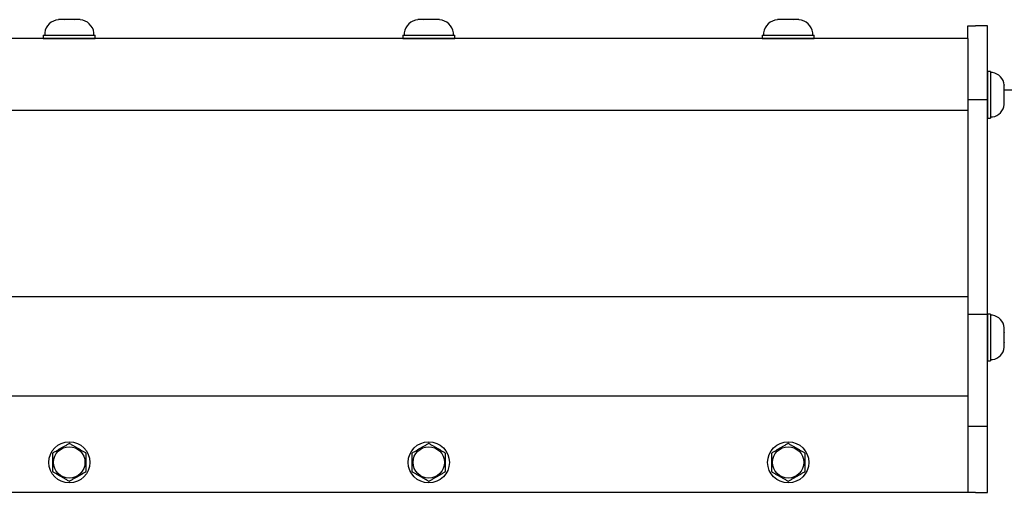
# Model space of a CAD drawing. Extents: x -66.4 to -34.6, y -40 to -19.7.
# Drawn here: x -50.9 to -42.6, y -34.8 to -30.9 of the extents above; entities that cross this region are included whole.
import ezdxf

# ---------------------------------------------------------------- set-up
doc = ezdxf.new("R2010")
doc.units = 0
doc.header["$MEASUREMENT"] = 0
doc.layers.get('0').update_dxf_attribs({"linetype": 'CONTINUOUS'})

msp = doc.modelspace()

# ---------------------------------------------------------------- linework, layer by layer
at = {"ltscale": 0.2}
for p, q in [((-50.5284, -30.864), (-50.5279, -30.8639)), ((-50.4837, -30.8639), (-50.5279, -30.8639)), ((-50.4837, -30.8639), (-50.4832, -30.864)), ((-50.4832, -30.864), (-50.4821, -30.8639)), ((-50.3937, -30.8639), (-50.4821, -30.8639)), ((-50.3937, -30.8639), (-50.3927, -30.864)), ((-50.3927, -30.864), (-50.3922, -30.8639)), ((-50.348, -30.8639), (-50.3922, -30.8639)), ((-50.3475, -30.864), (-50.348, -30.8639)), ((-50.348, -30.8639), (-50.3475, -30.864)), ((-47.5284, -30.864), (-47.5279, -30.8639)), ((-47.4837, -30.8639), (-47.5279, -30.8639)), ((-47.4837, -30.8639), (-47.4832, -30.864)), ((-47.4832, -30.864), (-47.4821, -30.8639)), ((-47.3937, -30.8639), (-47.4821, -30.8639)), ((-47.3937, -30.8639), (-47.3927, -30.864)), ((-47.3927, -30.864), (-47.3922, -30.8639)), ((-47.348, -30.8639), (-47.3922, -30.8639)), ((-47.348, -30.8639), (-47.3475, -30.864)), ((-47.3475, -30.864), (-47.348, -30.8639)), ((-44.5284, -30.864), (-44.5279, -30.8639)), ((-44.4837, -30.8639), (-44.5279, -30.8639)), ((-44.4837, -30.8639), (-44.4832, -30.864)), ((-44.4832, -30.864), (-44.4821, -30.8639)), ((-44.3937, -30.8639), (-44.4821, -30.8639)), ((-44.3937, -30.8639), (-44.3927, -30.864)), ((-44.3927, -30.864), (-44.3922, -30.8639)), ((-44.348, -30.8639), (-44.3922, -30.8639)), ((-44.348, -30.8639), (-44.3475, -30.864)), ((-44.3475, -30.864), (-44.348, -30.8639)), ((-50.6436, -30.9731), (-50.6436, -30.9927)), ((-50.2323, -30.9927), (-50.2323, -30.9731)), ((-47.6436, -30.9731), (-47.6436, -30.9927)), ((-47.2323, -30.9927), (-47.2323, -30.9731)), ((-44.6436, -30.9731), (-44.6436, -30.9927)), ((-44.2323, -30.9927), (-44.2323, -30.9731)), ((-42.9379, -31.0203), (-60.9379, -31.0203)), ((-50.6549, -30.9927), (-50.2209, -30.9927)), ((-50.6549, -30.9927), (-50.6549, -31.0203)), ((-50.6549, -31.0203), (-50.2209, -31.0203)), ((-50.2214, -31.0203), (-50.6544, -31.0203)), ((-50.6436, -30.9927), (-50.4379, -30.9927)), ((-50.6105, -30.9927), (-50.2653, -30.9927)), ((-50.4379, -30.9927), (-50.2323, -30.9927)), ((-50.2209, -31.0203), (-50.2209, -30.9927)), ((-47.6549, -30.9927), (-47.2209, -30.9927)), ((-47.6549, -30.9927), (-47.6549, -31.0203)), ((-47.6549, -31.0203), (-47.2209, -31.0203)), ((-47.2214, -31.0203), (-47.6544, -31.0203)), ((-47.6436, -30.9927), (-47.4379, -30.9927)), ((-47.6105, -30.9927), (-47.2653, -30.9927)), ((-47.4379, -30.9927), (-47.2323, -30.9927)), ((-47.2209, -31.0203), (-47.2209, -30.9927)), ((-44.6549, -30.9927), (-44.6549, -31.0203)), ((-44.6549, -30.9927), (-44.2209, -30.9927)), ((-44.6549, -31.0203), (-44.2209, -31.0203)), ((-44.2214, -31.0203), (-44.6544, -31.0203)), ((-44.6436, -30.9927), (-44.4379, -30.9927)), ((-44.6105, -30.9927), (-44.2653, -30.9927)), ((-44.4379, -30.9927), (-44.2323, -30.9927)), ((-44.2209, -31.0203), (-44.2209, -30.9927)), ((-42.7749, -31.2961), (-42.7749, -31.6867)), ((-42.7501, -31.2961), (-42.7749, -31.2961)), ((-42.7749, -31.6863), (-42.7749, -31.2966)), ((-42.7501, -31.2961), (-42.7501, -31.6867)), ((-42.7501, -31.3063), (-42.7501, -31.4914)), ((-42.7324, -31.3063), (-42.7501, -31.3063)), ((-42.7501, -31.3361), (-42.7501, -31.6468)), ((-42.6342, -31.41), (-42.6342, -31.4105)), ((-42.6342, -31.4502), (-42.6342, -31.4105)), ((-42.6342, -31.4502), (-42.6342, -31.4507)), ((-42.6342, -31.4507), (-42.6342, -31.4517)), ((-42.6342, -31.5312), (-42.6342, -31.4517)), ((-42.7501, -31.4914), (-42.7501, -31.6765)), ((-42.6342, -31.5312), (-42.6342, -31.5321)), ((-42.6342, -31.5321), (-42.6342, -31.5326)), ((-42.6342, -31.5724), (-42.6342, -31.5326)), ((-42.9379, -31.6221), (-60.9379, -31.6221)), ((-42.6342, -31.5728), (-42.6342, -31.5724)), ((-42.6342, -31.5724), (-42.6342, -31.5728)), ((-42.7749, -31.6867), (-42.7501, -31.6867)), ((-42.7501, -31.6765), (-42.7324, -31.6765)), ((-42.9379, -33.1813), (-60.9379, -33.1813)), ((-42.7749, -33.325), (-42.7749, -33.7156)), ((-42.7501, -33.325), (-42.7749, -33.325)), ((-42.7749, -33.7151), (-42.7749, -33.3254)), ((-42.7501, -33.325), (-42.7501, -33.7156)), ((-42.7501, -33.3352), (-42.7501, -33.5203)), ((-42.7324, -33.3352), (-42.7501, -33.3352)), ((-42.7501, -33.365), (-42.7501, -33.6756)), ((-42.6342, -33.4389), (-42.6342, -33.4394)), ((-42.6342, -33.4791), (-42.6342, -33.4394)), ((-42.7501, -33.5203), (-42.7501, -33.7054)), ((-42.6342, -33.4791), (-42.6342, -33.4796)), ((-42.6342, -33.4796), (-42.6342, -33.4805)), ((-42.6342, -33.5601), (-42.6342, -33.4805)), ((-42.6342, -33.5601), (-42.6342, -33.561)), ((-42.6342, -33.561), (-42.6342, -33.5615)), ((-42.6342, -33.6012), (-42.6342, -33.5615)), ((-42.6342, -33.6017), (-42.6342, -33.6012)), ((-42.6342, -33.6012), (-42.6342, -33.6017)), ((-42.7749, -33.7156), (-42.7501, -33.7156)), ((-42.7501, -33.7054), (-42.7324, -33.7054)), ((-42.9379, -34.0099), (-60.9379, -34.0099)), ((-42.9379, -34.8147), (-60.9379, -34.8147))]:
    msp.add_line(p, q, dxfattribs=at)
at = {"ltscale": 0.3}
for p, q in [((-42.9379, -30.9147), (-42.8749, -30.9147)), ((-42.9379, -31.0203), (-42.9379, -30.9147)), ((-42.7749, -30.9147), (-42.8749, -30.9147)), ((-42.7749, -34.8147), (-42.7749, -30.9147)), ((-42.9379, -31.0203), (-42.9379, -34.8147)), ((-42.6342, -31.4517), (-39.8649, -31.4517)), ((-42.9379, -31.5322), (-42.7749, -31.5322)), ((-42.9379, -33.3265), (-42.7749, -33.3265)), ((-42.9379, -34.2611), (-42.7749, -34.2611)), ((-42.8749, -34.8147), (-42.9379, -34.8147)), ((-42.8749, -34.8147), (-42.7749, -34.8147))]:
    msp.add_line(p, q, dxfattribs=at)
for p, q in [((-50.4894, -34.4349), (-50.4841, -34.4318)), ((-50.4841, -34.4318), (-50.4789, -34.4288)), ((-50.4789, -34.4288), (-50.4737, -34.4258)), ((-50.4737, -34.4258), (-50.4681, -34.4225)), ((-50.4681, -34.4225), (-50.4625, -34.4193)), ((-50.4625, -34.4193), (-50.457, -34.4161)), ((-50.457, -34.4161), (-50.4514, -34.4129)), ((-50.4514, -34.4129), (-50.4459, -34.4097)), ((-50.4459, -34.4097), (-50.4404, -34.4066)), ((-50.4354, -34.4066), (-50.4294, -34.41)), ((-50.4294, -34.41), (-50.4234, -34.4135)), ((-50.4234, -34.4135), (-50.4174, -34.417)), ((-50.4174, -34.417), (-50.4113, -34.4205)), ((-50.4113, -34.4205), (-50.4064, -34.4233)), ((-50.4064, -34.4233), (-50.4016, -34.4261)), ((-50.4016, -34.4261), (-50.3967, -34.4289)), ((-50.3967, -34.4289), (-50.3918, -34.4318)), ((-50.3918, -34.4318), (-50.3869, -34.4346)), ((-47.4894, -34.4349), (-47.4841, -34.4318)), ((-47.4841, -34.4318), (-47.4789, -34.4288)), ((-47.4789, -34.4288), (-47.4737, -34.4258)), ((-47.4737, -34.4258), (-47.4681, -34.4225)), ((-47.4681, -34.4225), (-47.4625, -34.4193)), ((-47.4625, -34.4193), (-47.457, -34.4161)), ((-47.457, -34.4161), (-47.4514, -34.4129)), ((-47.4514, -34.4129), (-47.4459, -34.4097)), ((-47.4459, -34.4097), (-47.4404, -34.4066)), ((-47.4354, -34.4066), (-47.4294, -34.41)), ((-47.4294, -34.41), (-47.4234, -34.4135)), ((-47.4234, -34.4135), (-47.4174, -34.417)), ((-47.4174, -34.417), (-47.4113, -34.4205)), ((-47.4113, -34.4205), (-47.4064, -34.4233)), ((-47.4064, -34.4233), (-47.4016, -34.4261)), ((-47.4016, -34.4261), (-47.3967, -34.4289)), ((-47.3967, -34.4289), (-47.3918, -34.4318)), ((-47.3918, -34.4318), (-47.3869, -34.4346)), ((-44.4894, -34.4349), (-44.4841, -34.4318)), ((-44.4841, -34.4318), (-44.4789, -34.4288)), ((-44.4789, -34.4288), (-44.4737, -34.4258)), ((-44.4737, -34.4258), (-44.4681, -34.4225)), ((-44.4681, -34.4225), (-44.4625, -34.4193)), ((-44.4625, -34.4193), (-44.457, -34.4161)), ((-44.457, -34.4161), (-44.4514, -34.4129)), ((-44.4514, -34.4129), (-44.4459, -34.4097)), ((-44.4459, -34.4097), (-44.4404, -34.4066)), ((-44.4354, -34.4066), (-44.4294, -34.41)), ((-44.4294, -34.41), (-44.4234, -34.4135)), ((-44.4234, -34.4135), (-44.4174, -34.417)), ((-44.4174, -34.417), (-44.4113, -34.4205)), ((-44.4113, -34.4205), (-44.4064, -34.4233)), ((-44.4064, -34.4233), (-44.4016, -34.4261)), ((-44.4016, -34.4261), (-44.3967, -34.4289)), ((-44.3967, -34.4289), (-44.3918, -34.4318)), ((-44.3918, -34.4318), (-44.3869, -34.4346)), ((-50.5756, -34.6407), (-50.5756, -34.4875)), ((-50.5731, -34.4832), (-50.5671, -34.4797)), ((-50.5671, -34.4797), (-50.5611, -34.4762)), ((-50.5611, -34.4762), (-50.555, -34.4727)), ((-50.555, -34.4727), (-50.549, -34.4692)), ((-50.549, -34.4692), (-50.5441, -34.4664)), ((-50.5441, -34.4664), (-50.5392, -34.4636)), ((-50.5392, -34.4636), (-50.5343, -34.4608)), ((-50.5343, -34.4608), (-50.5294, -34.458)), ((-50.5294, -34.458), (-50.5245, -34.4551)), ((-50.5245, -34.4551), (-50.5244, -34.4551)), ((-50.5244, -34.4551), (-50.5195, -34.4522)), ((-50.5195, -34.4522), (-50.5146, -34.4494)), ((-50.5146, -34.4494), (-50.5097, -34.4466)), ((-50.5097, -34.4466), (-50.5048, -34.4438)), ((-50.5048, -34.4438), (-50.4999, -34.4409)), ((-50.4999, -34.4409), (-50.4947, -34.4379)), ((-50.4947, -34.4379), (-50.4894, -34.4349)), ((-50.3869, -34.4346), (-50.3867, -34.4347)), ((-50.3867, -34.4347), (-50.3819, -34.4375)), ((-50.3819, -34.4375), (-50.377, -34.4403)), ((-50.377, -34.4403), (-50.3721, -34.4432)), ((-50.3721, -34.4432), (-50.3672, -34.446)), ((-50.3672, -34.446), (-50.3623, -34.4488)), ((-50.3623, -34.4488), (-50.357, -34.4518)), ((-50.357, -34.4518), (-50.3517, -34.4549)), ((-50.3517, -34.4549), (-50.3465, -34.4579)), ((-50.3465, -34.4579), (-50.3412, -34.4609)), ((-50.3412, -34.4609), (-50.336, -34.464)), ((-50.336, -34.464), (-50.3304, -34.4672)), ((-50.3304, -34.4672), (-50.3249, -34.4704)), ((-50.3249, -34.4704), (-50.3193, -34.4736)), ((-50.3193, -34.4736), (-50.3138, -34.4768)), ((-50.3138, -34.4768), (-50.3082, -34.48)), ((-50.3082, -34.48), (-50.3027, -34.4832)), ((-50.3003, -34.4875), (-50.3003, -34.6407)), ((-47.5756, -34.6407), (-47.5756, -34.4875)), ((-47.5731, -34.4832), (-47.5671, -34.4797)), ((-47.5671, -34.4797), (-47.5611, -34.4762)), ((-47.5611, -34.4762), (-47.555, -34.4727)), ((-47.555, -34.4727), (-47.549, -34.4692)), ((-47.549, -34.4692), (-47.5441, -34.4664)), ((-47.5441, -34.4664), (-47.5392, -34.4636)), ((-47.5392, -34.4636), (-47.5343, -34.4608)), ((-47.5343, -34.4608), (-47.5294, -34.458)), ((-47.5294, -34.458), (-47.5245, -34.4551)), ((-47.5245, -34.4551), (-47.5244, -34.4551)), ((-47.5244, -34.4551), (-47.5195, -34.4522)), ((-47.5195, -34.4522), (-47.5146, -34.4494)), ((-47.5146, -34.4494), (-47.5097, -34.4466)), ((-47.5097, -34.4466), (-47.5048, -34.4438)), ((-47.5048, -34.4438), (-47.4999, -34.4409)), ((-47.4999, -34.4409), (-47.4947, -34.4379)), ((-47.4947, -34.4379), (-47.4894, -34.4349)), ((-47.3869, -34.4346), (-47.3867, -34.4347)), ((-47.3867, -34.4347), (-47.3819, -34.4375)), ((-47.3819, -34.4375), (-47.377, -34.4403)), ((-47.377, -34.4403), (-47.3721, -34.4432)), ((-47.3721, -34.4432), (-47.3672, -34.446)), ((-47.3672, -34.446), (-47.3623, -34.4488)), ((-47.3623, -34.4488), (-47.357, -34.4518)), ((-47.357, -34.4518), (-47.3517, -34.4549)), ((-47.3517, -34.4549), (-47.3465, -34.4579)), ((-47.3465, -34.4579), (-47.3412, -34.4609)), ((-47.3412, -34.4609), (-47.336, -34.464)), ((-47.336, -34.464), (-47.3304, -34.4672)), ((-47.3304, -34.4672), (-47.3249, -34.4704)), ((-47.3249, -34.4704), (-47.3193, -34.4736)), ((-47.3193, -34.4736), (-47.3138, -34.4768)), ((-47.3138, -34.4768), (-47.3082, -34.48)), ((-47.3082, -34.48), (-47.3027, -34.4832)), ((-47.3003, -34.4875), (-47.3003, -34.6407)), ((-44.5756, -34.6407), (-44.5756, -34.4875)), ((-44.5731, -34.4832), (-44.5671, -34.4797)), ((-44.5671, -34.4797), (-44.5611, -34.4762)), ((-44.5611, -34.4762), (-44.555, -34.4727)), ((-44.555, -34.4727), (-44.549, -34.4692)), ((-44.549, -34.4692), (-44.5441, -34.4664)), ((-44.5441, -34.4664), (-44.5392, -34.4636)), ((-44.5392, -34.4636), (-44.5343, -34.4608)), ((-44.5343, -34.4608), (-44.5294, -34.458)), ((-44.5294, -34.458), (-44.5245, -34.4551)), ((-44.5245, -34.4551), (-44.5244, -34.4551)), ((-44.5244, -34.4551), (-44.5195, -34.4522)), ((-44.5195, -34.4522), (-44.5146, -34.4494)), ((-44.5146, -34.4494), (-44.5097, -34.4466)), ((-44.5097, -34.4466), (-44.5048, -34.4438)), ((-44.5048, -34.4438), (-44.4999, -34.4409)), ((-44.4999, -34.4409), (-44.4947, -34.4379)), ((-44.4947, -34.4379), (-44.4894, -34.4349)), ((-44.3869, -34.4346), (-44.3867, -34.4347)), ((-44.3867, -34.4347), (-44.3819, -34.4375)), ((-44.3819, -34.4375), (-44.377, -34.4403)), ((-44.377, -34.4403), (-44.3721, -34.4432)), ((-44.3721, -34.4432), (-44.3672, -34.446)), ((-44.3672, -34.446), (-44.3623, -34.4488)), ((-44.3623, -34.4488), (-44.357, -34.4518)), ((-44.357, -34.4518), (-44.3517, -34.4549)), ((-44.3517, -34.4549), (-44.3465, -34.4579)), ((-44.3465, -34.4579), (-44.3412, -34.4609)), ((-44.3412, -34.4609), (-44.336, -34.464)), ((-44.336, -34.464), (-44.3304, -34.4672)), ((-44.3304, -34.4672), (-44.3249, -34.4704)), ((-44.3249, -34.4704), (-44.3193, -34.4736)), ((-44.3193, -34.4736), (-44.3138, -34.4768)), ((-44.3138, -34.4768), (-44.3082, -34.48)), ((-44.3082, -34.48), (-44.3027, -34.4832)), ((-44.3003, -34.4875), (-44.3003, -34.6407)), ((-50.5676, -34.6482), (-50.5731, -34.645)), ((-50.5621, -34.6514), (-50.5676, -34.6482)), ((-50.5565, -34.6546), (-50.5621, -34.6514)), ((-50.551, -34.6578), (-50.5565, -34.6546)), ((-50.5454, -34.661), (-50.551, -34.6578)), ((-50.5398, -34.6642), (-50.5454, -34.661)), ((-50.5346, -34.6672), (-50.5398, -34.6642)), ((-50.5293, -34.6703), (-50.5346, -34.6672)), ((-50.5241, -34.6733), (-50.5293, -34.6703)), ((-50.5188, -34.6763), (-50.5241, -34.6733)), ((-50.5136, -34.6794), (-50.5188, -34.6763)), ((-50.5087, -34.6822), (-50.5136, -34.6794)), ((-50.3612, -34.6788), (-50.3661, -34.6816)), ((-50.3563, -34.6759), (-50.3612, -34.6788)), ((-50.3514, -34.6731), (-50.3563, -34.6759)), ((-50.3513, -34.673), (-50.3514, -34.6731)), ((-50.3464, -34.6702), (-50.3513, -34.673)), ((-50.3415, -34.6674), (-50.3464, -34.6702)), ((-50.3366, -34.6646), (-50.3415, -34.6674)), ((-50.3317, -34.6617), (-50.3366, -34.6646)), ((-50.3269, -34.6589), (-50.3317, -34.6617)), ((-50.3208, -34.6554), (-50.3269, -34.6589)), ((-50.3148, -34.6519), (-50.3208, -34.6554)), ((-50.3087, -34.6485), (-50.3148, -34.6519)), ((-50.3027, -34.645), (-50.3087, -34.6485)), ((-47.5676, -34.6482), (-47.5731, -34.645)), ((-47.5621, -34.6514), (-47.5676, -34.6482)), ((-47.5565, -34.6546), (-47.5621, -34.6514)), ((-47.551, -34.6578), (-47.5565, -34.6546)), ((-47.5454, -34.661), (-47.551, -34.6578)), ((-47.5398, -34.6642), (-47.5454, -34.661)), ((-47.5346, -34.6672), (-47.5398, -34.6642)), ((-47.5293, -34.6703), (-47.5346, -34.6672)), ((-47.5241, -34.6733), (-47.5293, -34.6703)), ((-47.5188, -34.6763), (-47.5241, -34.6733)), ((-47.5136, -34.6794), (-47.5188, -34.6763)), ((-47.5087, -34.6822), (-47.5136, -34.6794)), ((-47.3612, -34.6788), (-47.3661, -34.6816)), ((-47.3563, -34.6759), (-47.3612, -34.6788)), ((-47.3514, -34.6731), (-47.3563, -34.6759)), ((-47.3513, -34.673), (-47.3514, -34.6731)), ((-47.3464, -34.6702), (-47.3513, -34.673)), ((-47.3415, -34.6674), (-47.3464, -34.6702)), ((-47.3366, -34.6646), (-47.3415, -34.6674)), ((-47.3317, -34.6617), (-47.3366, -34.6646)), ((-47.3269, -34.6589), (-47.3317, -34.6617)), ((-47.3208, -34.6554), (-47.3269, -34.6589)), ((-47.3148, -34.6519), (-47.3208, -34.6554)), ((-47.3087, -34.6485), (-47.3148, -34.6519)), ((-47.3027, -34.645), (-47.3087, -34.6485)), ((-44.5676, -34.6482), (-44.5731, -34.645)), ((-44.5621, -34.6514), (-44.5676, -34.6482)), ((-44.5565, -34.6546), (-44.5621, -34.6514)), ((-44.551, -34.6578), (-44.5565, -34.6546)), ((-44.5454, -34.661), (-44.551, -34.6578)), ((-44.5398, -34.6642), (-44.5454, -34.661)), ((-44.5346, -34.6672), (-44.5398, -34.6642)), ((-44.5293, -34.6703), (-44.5346, -34.6672)), ((-44.5241, -34.6733), (-44.5293, -34.6703)), ((-44.5188, -34.6763), (-44.5241, -34.6733)), ((-44.5136, -34.6794), (-44.5188, -34.6763)), ((-44.5087, -34.6822), (-44.5136, -34.6794)), ((-44.3612, -34.6788), (-44.3661, -34.6816)), ((-44.3563, -34.6759), (-44.3612, -34.6788)), ((-44.3514, -34.6731), (-44.3563, -34.6759)), ((-44.3513, -34.673), (-44.3514, -34.6731)), ((-44.3464, -34.6702), (-44.3513, -34.673)), ((-44.3415, -34.6674), (-44.3464, -34.6702)), ((-44.3366, -34.6646), (-44.3415, -34.6674)), ((-44.3317, -34.6617), (-44.3366, -34.6646)), ((-44.3269, -34.6589), (-44.3317, -34.6617)), ((-44.3208, -34.6554), (-44.3269, -34.6589)), ((-44.3148, -34.6519), (-44.3208, -34.6554)), ((-44.3087, -34.6485), (-44.3148, -34.6519)), ((-44.3027, -34.645), (-44.3087, -34.6485)), ((-50.5038, -34.685), (-50.5087, -34.6822)), ((-50.4989, -34.6878), (-50.5038, -34.685)), ((-50.494, -34.6907), (-50.4989, -34.6878)), ((-50.4891, -34.6935), (-50.494, -34.6907)), ((-50.489, -34.6936), (-50.4891, -34.6935)), ((-50.4841, -34.6964), (-50.489, -34.6936)), ((-50.4792, -34.6992), (-50.4841, -34.6964)), ((-50.4743, -34.702), (-50.4792, -34.6992)), ((-50.4694, -34.7049), (-50.4743, -34.702)), ((-50.4645, -34.7077), (-50.4694, -34.7049)), ((-50.4585, -34.7112), (-50.4645, -34.7077)), ((-50.4524, -34.7147), (-50.4585, -34.7112)), ((-50.4464, -34.7181), (-50.4524, -34.7147)), ((-50.4404, -34.7216), (-50.4464, -34.7181)), ((-50.4299, -34.7184), (-50.4354, -34.7216)), ((-50.4244, -34.7152), (-50.4299, -34.7184)), ((-50.4189, -34.712), (-50.4244, -34.7152)), ((-50.4133, -34.7088), (-50.4189, -34.712)), ((-50.4077, -34.7056), (-50.4133, -34.7088)), ((-50.4022, -34.7024), (-50.4077, -34.7056)), ((-50.3969, -34.6994), (-50.4022, -34.7024)), ((-50.3917, -34.6963), (-50.3969, -34.6994)), ((-50.3864, -34.6933), (-50.3917, -34.6963)), ((-50.3812, -34.6903), (-50.3864, -34.6933)), ((-50.3759, -34.6872), (-50.3812, -34.6903)), ((-50.371, -34.6844), (-50.3759, -34.6872)), ((-50.3661, -34.6816), (-50.371, -34.6844)), ((-47.5038, -34.685), (-47.5087, -34.6822)), ((-47.4989, -34.6878), (-47.5038, -34.685)), ((-47.494, -34.6907), (-47.4989, -34.6878)), ((-47.4891, -34.6935), (-47.494, -34.6907)), ((-47.489, -34.6936), (-47.4891, -34.6935)), ((-47.4841, -34.6964), (-47.489, -34.6936)), ((-47.4792, -34.6992), (-47.4841, -34.6964)), ((-47.4743, -34.702), (-47.4792, -34.6992)), ((-47.4694, -34.7049), (-47.4743, -34.702)), ((-47.4645, -34.7077), (-47.4694, -34.7049)), ((-47.4585, -34.7112), (-47.4645, -34.7077)), ((-47.4524, -34.7147), (-47.4585, -34.7112)), ((-47.4464, -34.7181), (-47.4524, -34.7147)), ((-47.4404, -34.7216), (-47.4464, -34.7181)), ((-47.4299, -34.7184), (-47.4354, -34.7216)), ((-47.4244, -34.7152), (-47.4299, -34.7184)), ((-47.4189, -34.712), (-47.4244, -34.7152)), ((-47.4133, -34.7088), (-47.4189, -34.712)), ((-47.4077, -34.7056), (-47.4133, -34.7088)), ((-47.4022, -34.7024), (-47.4077, -34.7056)), ((-47.3969, -34.6994), (-47.4022, -34.7024)), ((-47.3917, -34.6963), (-47.3969, -34.6994)), ((-47.3864, -34.6933), (-47.3917, -34.6963)), ((-47.3812, -34.6903), (-47.3864, -34.6933)), ((-47.3759, -34.6872), (-47.3812, -34.6903)), ((-47.371, -34.6844), (-47.3759, -34.6872)), ((-47.3661, -34.6816), (-47.371, -34.6844)), ((-44.5038, -34.685), (-44.5087, -34.6822)), ((-44.4989, -34.6878), (-44.5038, -34.685)), ((-44.494, -34.6907), (-44.4989, -34.6878)), ((-44.4891, -34.6935), (-44.494, -34.6907)), ((-44.489, -34.6936), (-44.4891, -34.6935)), ((-44.4841, -34.6964), (-44.489, -34.6936)), ((-44.4792, -34.6992), (-44.4841, -34.6964)), ((-44.4743, -34.702), (-44.4792, -34.6992)), ((-44.4694, -34.7049), (-44.4743, -34.702)), ((-44.4645, -34.7077), (-44.4694, -34.7049)), ((-44.4585, -34.7112), (-44.4645, -34.7077)), ((-44.4524, -34.7147), (-44.4585, -34.7112)), ((-44.4464, -34.7181), (-44.4524, -34.7147)), ((-44.4404, -34.7216), (-44.4464, -34.7181)), ((-44.4299, -34.7184), (-44.4354, -34.7216)), ((-44.4244, -34.7152), (-44.4299, -34.7184)), ((-44.4189, -34.712), (-44.4244, -34.7152)), ((-44.4133, -34.7088), (-44.4189, -34.712)), ((-44.4077, -34.7056), (-44.4133, -34.7088)), ((-44.4022, -34.7024), (-44.4077, -34.7056)), ((-44.3969, -34.6994), (-44.4022, -34.7024)), ((-44.3917, -34.6963), (-44.3969, -34.6994)), ((-44.3864, -34.6933), (-44.3917, -34.6963)), ((-44.3812, -34.6903), (-44.3864, -34.6933)), ((-44.3759, -34.6872), (-44.3812, -34.6903)), ((-44.371, -34.6844), (-44.3759, -34.6872)), ((-44.3661, -34.6816), (-44.371, -34.6844))]:
    msp.add_line(p, q)
at = {"ltscale": 0.5}
for centre in [(-50.4379, -34.5641), (-47.4379, -34.5641), (-44.4379, -34.5641)]:
    msp.add_circle(centre, 0.172, dxfattribs=at)
for centre in [(-50.4379, -34.5641), (-47.4379, -34.5641), (-44.4379, -34.5641)]:
    msp.add_circle(centre, 0.1308)
at = {"ltscale": 0.2}
for centre, radius, start, end in [((-50.5163, -30.9921), 0.1287, 95.40245, 171.49233), ((-50.3596, -30.9921), 0.1287, 8.50767, 84.59743), ((-47.5163, -30.9921), 0.1287, 95.40245, 171.49233), ((-47.3596, -30.9921), 0.1287, 8.50767, 84.59743), ((-44.5163, -30.9921), 0.1287, 95.40245, 171.49233), ((-44.3596, -30.9921), 0.1287, 8.50767, 84.59743), ((-42.7496, -31.4209), 0.1159, 5.40245, 81.49233), ((-42.7496, -31.5619), 0.1159, 278.50767, 354.59743), ((-42.7496, -33.4498), 0.1159, 5.40245, 81.49233), ((-42.7496, -33.5908), 0.1159, 278.50767, 354.59743)]:
    msp.add_arc(centre, radius, start, end, dxfattribs=at)
for centre, start, end in [((-50.4379, -34.5641), 89.10022, 90.89978), ((-47.4379, -34.5641), 89.10022, 90.89978), ((-44.4379, -34.5641), 89.10022, 90.89978), ((-50.4379, -34.5641), 149.10022, 150.89978), ((-50.4379, -34.5641), 29.10022, 30.89978), ((-47.4379, -34.5641), 149.10022, 150.89978), ((-47.4379, -34.5641), 29.10022, 30.89978), ((-44.4379, -34.5641), 149.10022, 150.89978), ((-44.4379, -34.5641), 29.10022, 30.89978), ((-50.4379, -34.5641), 209.10022, 210.89978), ((-50.4379, -34.5641), 329.10022, 330.89978), ((-47.4379, -34.5641), 209.10022, 210.89978), ((-47.4379, -34.5641), 329.10022, 330.89978), ((-44.4379, -34.5641), 209.10022, 210.89978), ((-44.4379, -34.5641), 329.10022, 330.89978), ((-50.4379, -34.5641), 269.10022, 270.89978), ((-47.4379, -34.5641), 269.10022, 270.89978), ((-44.4379, -34.5641), 269.10022, 270.89978)]:
    msp.add_arc(centre, 0.1575, start, end)

doc.saveas('drawing.dxf')
